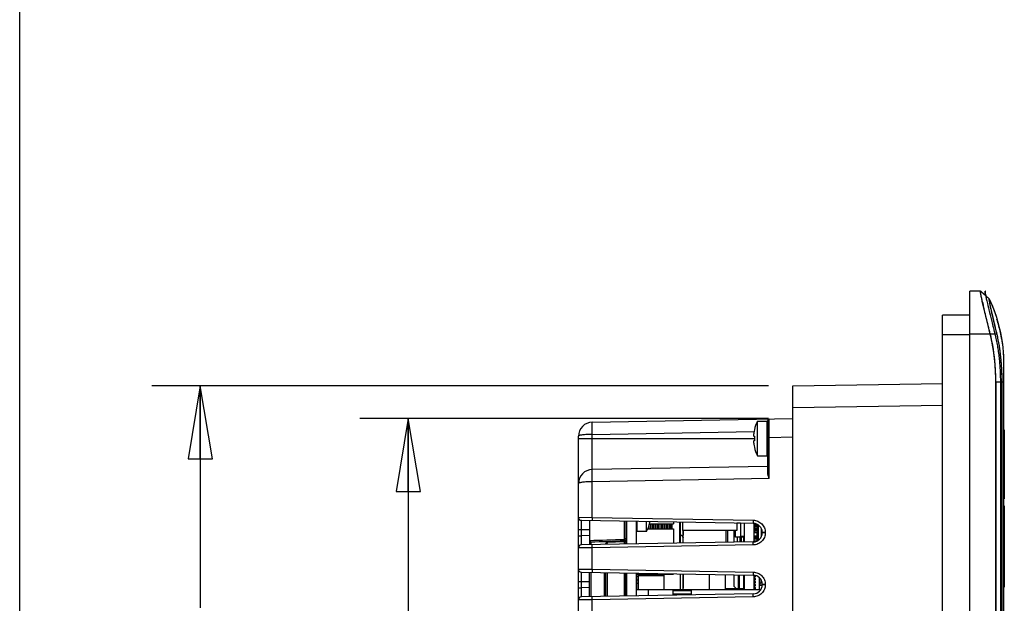
# Model space of a CAD drawing. Units: inches. Extents: x 0 to 16.5, y 0 to 11.7.
# Drawn here: x 0 to 2.5, y 5.5 to 7 of the extents above; entities that cross this region are included whole.
import ezdxf

# ---------------------------------------------------------------- set-up
doc = ezdxf.new("R2010")
doc.units = ezdxf.units.IN
doc.header["$LTSCALE"] = 0.909449
doc.header["$MEASUREMENT"] = 0
doc.layers.get('0').update_dxf_attribs({"linetype": 'CONTINUOUS'})
for name, color, linetype in [('02___PRT_ALL_AXES', 7, 'CONTINUOUS'), ('ECAD_CN_PN-23476', 7, 'CONTINUOUS'), ('ECAD_CP_0805_PRI', 7, 'CONTINUOUS'), ('ECAD_CP_1206_SEC', 7, 'CONTINUOUS'), ('ECAD_IC_MBGA676_31X31MM', 7, 'CONTINUOUS'), ('ECAD_IC_PN-37401', 7, 'CONTINUOUS'), ('ECAD_IC_SO8_150_PRI', 7, 'CONTINUOUS'), ('ECAD_IC_SO8_150_SEC', 7, 'CONTINUOUS'), ('ECAD_IC_TSSOP14_180', 7, 'CONTINUOUS'), ('ECAD_IND_21806008', 7, 'CONTINUOUS'), ('ECAD_IND_94471401', 7, 'CONTINUOUS'), ('ECAD_IND_944717', 7, 'CONTINUOUS'), ('ECAD_IND_PN-39821', 7, 'CONTINUOUS'), ('ECAD_JPR_90X50_SHORT', 7, 'CONTINUOUS'), ('ECAD_PCP_7343', 7, 'CONTINUOUS'), ('ECAD_PCP_94532301', 7, 'CONTINUOUS'), ('ECAD_PCP_94534701', 7, 'CONTINUOUS'), ('ECAD_PCP_94815602', 7, 'CONTINUOUS'), ('ECAD_PCP_94841201', 7, 'CONTINUOUS'), ('ECAD_RS_2010_PRI', 7, 'CONTINUOUS'), ('ECAD_RS_24783011', 7, 'CONTINUOUS')]:
    doc.layers.add(name, color=color, linetype=linetype)
doc.styles.get("Standard").update_dxf_attribs({"font": 'txt', "width": 0.8})
doc.dimstyles.new('DIMSTYLE_1', dxfattribs={"dimtxt": 0.15625, "dimasz": 0.1875, "dimexe": 0.125, "dimexo": 0.0625, "dimgap": 0.078125, "dimtad": 0, "dimtih": 1, "dimtoh": 1, "dimlfac": 2.5, "dimzin": 4, "dimdsep": 46, "dimtxsty": 'STANDARD', "dimblk": 'CLOSED', "dimblk1": 'CLOSED', "dimblk2": 'CLOSED', "dimcen": 0.09, "dimazin": 1, "dimtfac": 1, "dimtofl": 0, "dimtmove": 0, "dimatfit": 3, "dimldrblk": 'CLOSED', "dimfxl": 1, "dimtolj": 1, "dimtzin": 4, "dimarcsym": 0})

# ---------------------------------------------------------------- blocks, each defined once
blk = doc.blocks.new('_CLOSED')
at = {"color": 0, "linetype": 'BYBLOCK'}
for p, q in [((0, 0), (-1, 0.167)), ((-1, 0.167), (-1, -0.167)), ((-1, -0.167), (0, 0)), ((-1, 0), (0, 0))]:
    blk.add_line(p, q, dxfattribs=at)
blk = doc.blocks.new('*D2')
at = {"color": 2, "linetype": 'CONTINUOUS'}
for p, q in [((1.9307, 5.9647), (0.8768, 5.9647)), ((1.0018, 5.9647), (1.0018, 4.8384)), ((1.0018, 4.0544), (1.0018, 4.5259)), ((1.9307, 4.0544), (0.8768, 4.0544))]:
    blk.add_line(p, q, dxfattribs=at)
at = {"color": 2, "linetype": 'CONTINUOUS', "xscale": 0.1875, "yscale": 0.1875, "zscale": 0.1875}
for p, rotation in [((1.0018, 5.9647), 90), ((1.0018, 4.0544), 270)]:
    blk.add_blockref('_CLOSED', p, dxfattribs=dict(at, rotation=rotation))
at = {"color": 2, "linetype": 'CONTINUOUS', "insert": (1.0018, 4.7603), "char_height": 0.15625, "width": 0.625, "attachment_point": 2, "line_spacing_factor": 0.9}
blk.add_mtext('121.3', dxfattribs=at)
blk = doc.blocks.new('*D3')
at = {"color": 2, "linetype": 'CONTINUOUS'}
for p, q in [((1.9307, 6.0489), (0.3404, 6.0489)), ((0.4654, 6.0489), (0.4654, 5.4772)), ((0.4654, 3.8599), (0.4654, 5.1647)), ((1.9307, 3.8599), (0.3404, 3.8599))]:
    blk.add_line(p, q, dxfattribs=at)
at = {"color": 2, "linetype": 'CONTINUOUS', "xscale": 0.1875, "yscale": 0.1875, "zscale": 0.1875}
for p, rotation in [((0.4654, 6.0489), 90), ((0.4654, 3.8599), 270)]:
    blk.add_blockref('_CLOSED', p, dxfattribs=dict(at, rotation=rotation))
at = {"color": 2, "linetype": 'CONTINUOUS', "insert": (0.4654, 5.3991), "char_height": 0.15625, "width": 0.375, "attachment_point": 2, "line_spacing_factor": 0.9}
blk.add_mtext('139', dxfattribs=at)

msp = doc.modelspace()

# ---------------------------------------------------------------- linework, layer by layer
at = {"color": 7, "linetype": 'CONTINUOUS'}
for p, q in [((0, 0), (0, 11.6929)), ((2.4497, 3.4741), (2.4497, 6.293)), ((2.4776, 6.293), (2.4497, 6.293)), ((2.4777, 6.2872), (2.4774, 6.2893)), ((2.4992, 6.2733), (2.4776, 6.293)), ((2.479, 6.2804), (2.4777, 6.2872)), ((2.4996, 6.2733), (2.478, 6.293)), ((2.4804, 6.2736), (2.479, 6.2804)), ((2.4823, 6.265), (2.4804, 6.2736)), ((2.4996, 6.2733), (2.4992, 6.2733)), ((2.4868, 6.2464), (2.4844, 6.256)), ((2.4943, 6.2158), (2.4868, 6.2464)), ((2.3792, 3.5544), (2.3792, 6.2316)), ((2.4497, 6.2316), (2.3792, 6.2316)), ((2.5025, 6.1828), (2.4943, 6.2158)), ((2.4497, 6.1804), (2.3792, 6.1804)), ((2.5189, 6.1828), (2.4497, 6.1828)), ((2.5034, 6.1792), (2.5031, 6.1802)), ((2.5033, 6.1792), (2.5031, 6.1802)), ((2.518, 6.1865), (2.5184, 6.1846)), ((2.5184, 6.1846), (2.5189, 6.1828)), ((2.5364, 6.1167), (2.5364, 6.1057)), ((2.5364, 6.1057), (2.5364, 6.0592)), ((1.9932, 6.0489), (2.3792, 6.0557)), ((1.9932, 3.8599), (1.9932, 6.0489)), ((2.5166, 3.708), (2.5166, 6.0592)), ((2.5166, 6.0592), (2.5166, 3.708)), ((2.5166, 6.0592), (2.5364, 6.0592)), ((2.532, 6.0592), (2.532, 3.708)), ((2.5364, 6.0592), (2.5364, 3.708)), ((1.9932, 5.993), (2.3792, 5.9998)), ((1.476, 5.9556), (1.9932, 5.9647)), ((1.9271, 5.869), (1.9271, 5.958)), ((1.9286, 5.8251), (1.9286, 5.9597)), ((1.9325, 5.9164), (1.9325, 5.9636)), ((1.4404, 4.0997), (1.4404, 5.9194)), ((1.476, 5.9241), (1.8933, 5.9314)), ((1.476, 5.8336), (1.476, 5.9241)), ((1.8927, 5.9193), (1.8943, 5.9193)), ((1.8941, 5.9361), (1.8943, 5.936)), ((1.9286, 5.9164), (1.9325, 5.9164)), ((1.9325, 5.9164), (1.9932, 5.9174)), ((1.9325, 5.8101), (1.9325, 5.9164)), ((2.5386, 5.936), (2.5364, 5.936)), ((2.5386, 5.936), (2.5386, 5.7581)), ((1.4404, 5.9135), (1.8941, 5.9135)), ((1.8943, 5.9077), (1.8927, 5.9077)), ((1.8943, 5.8909), (1.8941, 5.8908)), ((2.5386, 5.9004), (2.5364, 5.9004)), ((1.9286, 5.8415), (1.476, 5.8336)), ((1.9325, 5.8101), (1.476, 5.8021)), ((1.476, 5.7101), (1.476, 5.8021)), ((2.5386, 5.7936), (2.5364, 5.7936)), ((2.5386, 5.7581), (2.5364, 5.7581)), ((2.5386, 5.74), (2.5364, 5.74)), ((2.5386, 5.74), (2.5386, 5.53)), ((1.4404, 5.7106), (1.476, 5.7101)), ((1.4482, 5.7027), (1.8913, 5.695)), ((1.4482, 5.6791), (1.4482, 5.7027)), ((1.4688, 5.7024), (1.4688, 5.6396)), ((1.476, 5.7101), (1.8913, 5.7029)), ((1.476, 5.7101), (1.476, 5.7022)), ((1.5587, 5.7008), (1.5587, 5.6535)), ((1.5625, 5.7007), (1.5625, 5.6455)), ((1.5649, 5.7007), (1.5649, 5.6412)), ((1.5898, 5.7003), (1.5898, 5.6417)), ((1.5913, 5.7002), (1.5913, 5.6737)), ((1.6243, 5.6956), (1.6241, 5.6957)), ((1.8688, 5.6465), (1.8688, 5.6954)), ((1.8913, 5.7029), (1.8913, 5.695)), ((1.8937, 5.6469), (1.8937, 5.695)), ((2.5386, 5.7114), (2.5364, 5.7114)), ((1.4404, 5.6791), (1.4482, 5.6791)), ((1.4404, 5.6628), (1.4482, 5.6628)), ((1.4482, 5.6628), (1.4482, 5.6791)), ((1.4482, 5.6791), (1.4688, 5.6787)), ((1.4688, 5.6632), (1.4482, 5.6628)), ((1.4482, 5.6392), (1.4482, 5.6628)), ((1.8211, 5.6457), (1.8211, 5.6766)), ((1.825, 5.6766), (1.825, 5.6458)), ((1.8408, 5.6766), (1.8408, 5.6461)), ((1.9145, 5.6714), (1.9145, 5.6706)), ((1.9222, 5.6714), (1.9145, 5.6714)), ((1.9222, 5.6706), (1.9145, 5.6706)), ((1.9222, 5.6714), (1.9222, 5.6706)), ((1.8913, 5.6469), (1.4482, 5.6392)), ((1.4725, 5.6471), (1.4688, 5.6509)), ((1.4725, 5.6471), (1.4725, 5.6396)), ((1.476, 5.6318), (1.476, 5.6397)), ((1.8913, 5.6391), (1.476, 5.6318)), ((1.5105, 5.6412), (1.5143, 5.6461)), ((1.5143, 5.6461), (1.5142, 5.6403)), ((1.5143, 5.6461), (1.5588, 5.6484)), ((1.5587, 5.6535), (1.5588, 5.6496)), ((1.5588, 5.6496), (1.5588, 5.6484)), ((1.5625, 5.6496), (1.5588, 5.6496)), ((1.5625, 5.6484), (1.5588, 5.6484)), ((1.5588, 5.6484), (1.5588, 5.641)), ((1.5625, 5.6412), (1.5625, 5.6454)), ((1.5649, 5.6454), (1.5625, 5.6454)), ((1.8913, 5.6391), (1.8913, 5.6469)), ((1.476, 5.6318), (1.4404, 5.6313)), ((1.476, 5.5763), (1.476, 5.6318)), ((2.5386, 5.6287), (2.5364, 5.6287)), ((2.5386, 5.6), (2.5364, 5.6)), ((1.4404, 5.5767), (1.476, 5.5763)), ((1.4482, 5.5689), (1.8913, 5.5611)), ((1.4482, 5.5453), (1.4482, 5.5689)), ((1.4688, 5.5057), (1.4688, 5.5685)), ((1.4725, 5.5684), (1.4725, 5.5058)), ((1.476, 5.5763), (1.8913, 5.569)), ((1.476, 5.5763), (1.476, 5.5684)), ((1.5068, 5.5678), (1.5068, 5.5064)), ((1.5105, 5.5678), (1.5105, 5.5064)), ((1.5143, 5.5677), (1.5143, 5.5065)), ((1.5588, 5.5669), (1.5588, 5.5073)), ((1.5625, 5.5073), (1.5625, 5.5669)), ((1.5649, 5.5668), (1.5649, 5.5074)), ((1.5898, 5.5664), (1.5898, 5.5078)), ((1.8688, 5.5246), (1.8688, 5.5615)), ((1.8913, 5.569), (1.8913, 5.5611)), ((1.8937, 5.5246), (1.8937, 5.5611)), ((2.5386, 5.5656), (2.5364, 5.5656)), ((1.4404, 5.5453), (1.4482, 5.5453)), ((1.4482, 5.529), (1.4482, 5.5453)), ((1.4482, 5.5453), (1.4688, 5.5449)), ((1.9145, 5.5375), (1.9145, 5.5367)), ((1.9222, 5.5375), (1.9145, 5.5375)), ((1.9222, 5.5367), (1.9145, 5.5367)), ((1.9222, 5.5375), (1.9222, 5.5367)), ((1.4404, 5.529), (1.4482, 5.529)), ((1.4688, 5.5293), (1.4482, 5.529)), ((1.4482, 5.5053), (1.4482, 5.529)), ((1.8913, 5.5131), (1.4482, 5.5053)), ((1.8913, 5.5052), (1.8913, 5.5131)), ((2.5386, 5.53), (2.5364, 5.53)), ((1.476, 5.498), (1.4404, 5.4975)), ((1.476, 5.498), (1.476, 5.5058)), ((1.8913, 5.5052), (1.476, 5.498)), ((1.476, 5.4424), (1.476, 5.498))]:
    msp.add_line(p, q, dxfattribs=at)
at = {"color": 40, "linetype": 'CONTINUOUS'}
for p, q in [((2.4898, 6.293), (2.4894, 6.293)), ((2.4906, 6.2815), (2.4897, 6.2862)), ((2.516, 6.1948), (2.5185, 6.1845)), ((2.5116, 6.1939), (2.5136, 6.1855)), ((2.5136, 6.1855), (2.5141, 6.1835)), ((2.5141, 6.1835), (2.5143, 6.1828)), ((2.5185, 6.1845), (2.5189, 6.1828)), ((2.5284, 6.0592), (2.5284, 3.708))]:
    msp.add_line(p, q, dxfattribs=at)
at = {"color": 7, "linetype": 'CONTINUOUS'}
for centre, radius, start, end in [((2.517, 6.2942), 0.0399, 186.3502, 187.0882), ((3.8558, 6.5828), 1.4097, 193.0265, 193.2116), ((4.2489, 6.675), 1.8135, 193.2087, 193.3556), ((2.1505, 6.1078), 0.3862, 14.3767, 17.0658), ((2.1562, 6.1092), 0.3803, 9.0357, 14.3769), ((2.1196, 6.088), 0.3945, 13.5192, 13.9033), ((1.9694, 6.0619), 0.5471, 4.1981, 4.4671), ((1.9317, 6.0596), 0.5848, 359.956, 4.1528), ((1.4767, 5.9194), 0.0362, 90.9521, 180.1248), ((1.9271, 5.9564), 0.00157, 0, 90), ((1.9326, 5.9597), 0.00394, 91, 180), ((1.9901, 5.9135), 0.0984, 166.7592, 171.4445), ((2.0032, 5.9135), 0.1091, 176.938, 183.062), ((1.9901, 5.9135), 0.0984, 188.5555, 193.2408), ((1.9271, 5.8706), 0.00157, 270, 360), ((1.4767, 5.7974), 0.0362, 90.9521, 180.1262), ((1.4483, 5.7106), 0.00787, 180, 269), ((1.5283, 5.7182), 0.0984, 346.7592, 349.1424), ((1.8908, 5.6714), 0.0236, 0.0121, 88.9972), ((1.5913, 5.6753), 0.00157, 180, 270), ((1.8908, 5.6706), 0.0236, 271.0018, 359.9876), ((1.4483, 5.6313), 0.00787, 91, 180), ((0.6131, 37.2231), 31.5838, 271.55256, 271.71567), ((0.6664, 35.7255), 30.0891, 271.53514, 271.69943), ((1.5386, 5.6224), 0.0338, 146.316, 148.0299), ((1.9911, 5.4992), 0.499, 162.8841, 163.5747), ((1.4483, 5.5767), 0.00787, 180, 269), ((1.8908, 5.5375), 0.0236, 0.0121, 88.9972), ((1.8908, 5.5367), 0.0236, 271.0018, 359.9876), ((1.4483, 5.4975), 0.00787, 91, 180)]:
    msp.add_arc(centre, radius, start, end, dxfattribs=at)
at = {"color": 40, "linetype": 'CONTINUOUS'}
msp.add_arc((3.4981, 6.4963), 1.0302, 192.7705, 193.1807, dxfattribs=at)
at = {"color": 7, "linetype": 'CONTINUOUS'}
for points, knots in [([(2.5025, 6.1828), (2.5008, 6.1898), (2.4973, 6.2037), (2.4923, 6.2239), (2.4877, 6.2426), (2.4837, 6.2591), (2.4805, 6.2728), (2.4786, 6.2822), (2.4776, 6.2877), (2.4773, 6.2906), (2.4771, 6.292), (2.4774, 6.293), (2.4776, 6.293)], [0, 0, 0, 0, 0.19265, 0.378548, 0.550866, 0.703008, 0.828739, 0.922534, 0.95598, 0.980006, 0.994455, 1, 1, 1, 1]), ([(2.4773, 6.2898), (2.4773, 6.2906), (2.4772, 6.2914), (2.4773, 6.293), (2.4776, 6.293)], [0, 0, 0, 0, 0.733605, 1, 1, 1, 1]), ([(2.4992, 6.2733), (2.499, 6.2733), (2.4988, 6.2725), (2.4989, 6.2714), (2.4992, 6.2692), (2.4999, 6.2649), (2.5014, 6.2576), (2.5037, 6.2469), (2.5067, 6.2339), (2.5102, 6.2191), (2.514, 6.2031), (2.5167, 6.1921), (2.518, 6.1865)], [0, 0, 0, 0, 0.005512, 0.019766, 0.043491, 0.07656, 0.16938, 0.294131, 0.445645, 0.618093, 0.805011, 1, 1, 1, 1]), ([(2.4996, 6.2733), (2.5016, 6.2691), (2.5092, 6.252), (2.5156, 6.2345), (2.5197, 6.2211)], [0, 0, 0, 0, 0.252948, 1, 1, 1, 1]), ([(2.4996, 6.2733), (2.511, 6.2487), (2.5291, 6.1974), (2.5359, 6.1435), (2.5364, 6.1167)], [0, 0, 0, 0, 0.503673, 1, 1, 1, 1]), ([(2.5318, 6.169), (2.5338, 6.156), (2.5357, 6.1386), (2.5363, 6.1211), (2.5364, 6.1167)], [0, 0, 0, 0, 0.748847, 1, 1, 1, 1]), ([(1.476, 5.9241), (1.4761, 5.9262), (1.476, 5.9302), (1.4758, 5.936), (1.4758, 5.9414), (1.4758, 5.9461), (1.4758, 5.9496), (1.4758, 5.9518), (1.4759, 5.9532), (1.4759, 5.9542), (1.476, 5.955), (1.4759, 5.9553), (1.4761, 5.9556), (1.476, 5.9556)], [0, 0, 0, 0, 0.194839, 0.382589, 0.555371, 0.706806, 0.831161, 0.881587, 0.92356, 0.956673, 0.980604, 0.995131, 1, 1, 1, 1]), ([(1.476, 5.9241), (1.4715, 5.9241), (1.463, 5.9239), (1.4531, 5.9231), (1.4467, 5.9221), (1.4438, 5.9215), (1.442, 5.9208), (1.441, 5.9204), (1.4404, 5.9198), (1.4404, 5.9194)], [0, 0, 0, 0, 0.376883, 0.694931, 0.817106, 0.909188, 0.943111, 0.96864, 1, 1, 1, 1]), ([(1.8927, 5.9281), (1.8927, 5.9276), (1.8925, 5.9264), (1.8923, 5.9248), (1.8922, 5.9233), (1.8922, 5.922), (1.8922, 5.921), (1.8923, 5.9204), (1.8923, 5.92), (1.8924, 5.9197), (1.8925, 5.9195), (1.8926, 5.9194), (1.8927, 5.9193), (1.8927, 5.9193)], [0, 0, 0, 0, 0.191622, 0.375993, 0.545957, 0.694846, 0.816972, 0.866647, 0.908248, 0.941658, 0.967107, 0.985595, 1, 1, 1, 1]), ([(1.8927, 5.9077), (1.8927, 5.9077), (1.8926, 5.9076), (1.8925, 5.9075), (1.8924, 5.9073), (1.8923, 5.907), (1.8923, 5.9066), (1.8922, 5.906), (1.8922, 5.905), (1.8922, 5.9037), (1.8923, 5.9022), (1.8925, 5.9005), (1.8927, 5.8994), (1.8927, 5.8988)], [0, 0, 0, 0, 0.014404, 0.032892, 0.05834, 0.09175, 0.133351, 0.183027, 0.305154, 0.454044, 0.624008, 0.808379, 1, 1, 1, 1]), ([(1.476, 5.8021), (1.4761, 5.8041), (1.476, 5.8082), (1.4758, 5.814), (1.4758, 5.8194), (1.4758, 5.8241), (1.4758, 5.8275), (1.4758, 5.8298), (1.4759, 5.8311), (1.4759, 5.8321), (1.476, 5.8329), (1.4759, 5.8333), (1.4761, 5.8336), (1.476, 5.8336)], [0, 0, 0, 0, 0.194839, 0.382589, 0.555371, 0.706806, 0.831161, 0.881587, 0.92356, 0.956673, 0.980604, 0.995131, 1, 1, 1, 1]), ([(1.9325, 5.8101), (1.9316, 5.8126), (1.9299, 5.8175), (1.9286, 5.8226), (1.9286, 5.8251)], [0, 0, 0, 0, 0.516479, 1, 1, 1, 1]), ([(1.476, 5.8021), (1.4715, 5.8021), (1.463, 5.8019), (1.4531, 5.8011), (1.4467, 5.8001), (1.4438, 5.7994), (1.442, 5.7988), (1.441, 5.7983), (1.4404, 5.7977), (1.4404, 5.7974)], [0, 0, 0, 0, 0.376878, 0.694924, 0.8171, 0.909183, 0.943108, 0.968639, 1, 1, 1, 1]), ([(1.8913, 5.7029), (1.8953, 5.7028), (1.9035, 5.7011), (1.9137, 5.694), (1.9206, 5.6836), (1.9222, 5.6754), (1.9222, 5.6714)], [0, 0, 0, 0, 0.250003, 0.499977, 0.749964, 1, 1, 1, 1]), ([(1.9222, 5.6706), (1.9222, 5.6665), (1.9206, 5.6583), (1.9137, 5.6479), (1.9035, 5.6409), (1.8953, 5.6391), (1.8913, 5.6391)], [0, 0, 0, 0, 0.250036, 0.500023, 0.749996, 1, 1, 1, 1]), ([(1.5625, 5.6574), (1.5625, 5.6564), (1.5617, 5.6544), (1.5597, 5.6535), (1.5587, 5.6535)], [0, 0, 0, 0, 0.499077, 1, 1, 1, 1]), ([(1.8913, 5.569), (1.8953, 5.5689), (1.9035, 5.5672), (1.9137, 5.5602), (1.9206, 5.5498), (1.9222, 5.5416), (1.9222, 5.5375)], [0, 0, 0, 0, 0.250003, 0.499977, 0.749964, 1, 1, 1, 1]), ([(1.9222, 5.5367), (1.9222, 5.5326), (1.9206, 5.5245), (1.9137, 5.5141), (1.9035, 5.507), (1.8953, 5.5053), (1.8913, 5.5052)], [0, 0, 0, 0, 0.250036, 0.500023, 0.749996, 1, 1, 1, 1])]:
    msp.add_open_spline(points, degree=3, knots=knots, dxfattribs=at)
at = {"color": 40, "linetype": 'CONTINUOUS'}
for points, knots in [([(2.4897, 6.2862), (2.4895, 6.2874), (2.4889, 6.2913), (2.489, 6.293), (2.4894, 6.293)], [0, 0, 0, 0, 0.272727, 1, 1, 1, 1]), ([(2.4894, 6.293), (2.489, 6.293), (2.4889, 6.2905), (2.4906, 6.2811), (2.4925, 6.2723), (2.4933, 6.2686)], [0, 0, 0, 0, 0.380952, 0.761905, 1, 1, 1, 1]), ([(2.4992, 6.2733), (2.4989, 6.2733), (2.4988, 6.2721), (2.4995, 6.2669), (2.5012, 6.2584), (2.5037, 6.247), (2.5068, 6.2333), (2.5105, 6.2178), (2.5137, 6.2046), (2.5156, 6.1967), (2.516, 6.1948)], [0, 0, 0, 0, 0.136364, 0.272727, 0.409091, 0.545455, 0.681818, 0.818182, 0.954545, 1, 1, 1, 1]), ([(2.495, 6.2614), (2.4966, 6.2546), (2.5003, 6.2393), (2.5062, 6.2157), (2.5101, 6.2), (2.5116, 6.1939)], [0, 0, 0, 0, 0.380952, 0.761905, 1, 1, 1, 1])]:
    msp.add_open_spline(points, degree=3, knots=knots, dxfattribs=at)
at = {"color": 7, "linetype": 'CONTINUOUS'}
for points in [[(2.5148, 6.1045), (2.5128, 6.1308), (2.5088, 6.1571), (2.5025, 6.1828)], [(2.5166, 6.0592), (2.5165, 6.0994), (2.5127, 6.14), (2.5034, 6.1792)], [(2.5189, 6.1828), (2.5284, 6.1425), (2.532, 6.1006), (2.532, 6.0592)]]:
    msp.add_open_spline(points, degree=3, dxfattribs=at)
at = {"color": 40, "linetype": 'CONTINUOUS'}
for points in [[(2.5143, 6.1828), (2.5156, 6.1777), (2.5179, 6.1676), (2.5208, 6.1524), (2.5232, 6.137), (2.5251, 6.1216), (2.5266, 6.1061), (2.5276, 6.0906), (2.5282, 6.075), (2.5284, 6.0645), (2.5284, 6.0592)], [(2.5189, 6.1828), (2.5201, 6.1778), (2.5222, 6.1677), (2.525, 6.1525), (2.5273, 6.1372), (2.529, 6.1218), (2.5304, 6.1064), (2.5313, 6.0909), (2.5318, 6.0752), (2.532, 6.0645), (2.532, 6.0592)]]:
    msp.add_open_spline(points, degree=3, dxfattribs=at)
at = {"layer": '02___PRT_ALL_AXES', "color": 7, "linetype": 'CONTINUOUS'}
for p, q in [((1.9021, 5.869), (1.9021, 5.958)), ((1.9021, 5.958), (1.9271, 5.958)), ((1.9021, 5.869), (1.9271, 5.869)), ((1.5649, 5.6946), (1.5625, 5.6946)), ((1.6163, 5.6737), (1.6163, 5.6998)), ((1.6163, 5.6737), (1.5913, 5.6737))]:
    msp.add_line(p, q, dxfattribs=at)
for centre, start, end in [((1.9901, 5.9135), 153.1849, 166.7291), ((1.9901, 5.9135), 193.2709, 206.8151), ((1.5283, 5.7182), 333.1849, 346.7291)]:
    msp.add_arc(centre, 0.0986, start, end, dxfattribs=at)
at = {"layer": 'ECAD_CN_PN-23476', "color": 7, "linetype": 'CONTINUOUS'}
for p, q in [((1.7088, 5.6982), (1.7088, 5.6766)), ((1.8488, 5.6957), (1.8488, 5.6766)), ((1.8588, 5.6956), (1.8588, 5.6616)), ((1.8488, 5.6766), (1.7088, 5.6766)), ((1.8588, 5.6616), (1.8688, 5.6616))]:
    msp.add_line(p, q, dxfattribs=at)
at = {"layer": 'ECAD_CP_0805_PRI', "color": 7, "linetype": 'CONTINUOUS'}
for p, q in [((1.868, 5.5534), (1.866, 5.5534)), ((1.868, 5.5526), (1.866, 5.5526)), ((1.866, 5.5471), (1.8688, 5.5471)), ((1.866, 5.5463), (1.868, 5.5463)), ((1.8676, 5.5463), (1.8676, 5.5433)), ((1.868, 5.5463), (1.868, 5.5534)), ((1.8448, 5.5282), (1.8448, 5.5246)), ((1.8459, 5.5282), (1.8448, 5.5282)), ((1.8456, 5.5285), (1.8456, 5.5246))]:
    msp.add_line(p, q, dxfattribs=at)
for centre, start, end in [((1.868, 5.5526), 0, 90), ((1.868, 5.5471), 285.0244, 300.0525), ((1.868, 5.5471), 306.5717, 360), ((1.8456, 5.5282), 119.3813, 180)]:
    msp.add_arc(centre, 0.000787, start, end, dxfattribs=at)
at = {"layer": 'ECAD_CP_1206_SEC', "color": 7, "linetype": 'CONTINUOUS'}
for p, q in [((1.8937, 5.6842), (1.8952, 5.6842)), ((1.8945, 5.5564), (1.8937, 5.5564)), ((1.9142, 5.5348), (1.9078, 5.5348))]:
    msp.add_line(p, q, dxfattribs=at)
at = {"layer": 'ECAD_IC_MBGA676_31X31MM', "color": 7, "linetype": 'CONTINUOUS'}
msp.add_line((1.8513, 5.6589), (1.8513, 5.6596), dxfattribs=at)
for centre, start, end in [((1.8641, 5.6588), 311.4361, 10.1177), ((1.8641, 5.6518), 312.2988, 47.7012)]:
    msp.add_arc(centre, 0.00472, start, end, dxfattribs=at)
at = {"layer": 'ECAD_IC_PN-37401', "color": 7, "linetype": 'CONTINUOUS'}
for p, q in [((1.8968, 5.557), (1.8968, 5.5599)), ((1.8937, 5.557), (1.8968, 5.557)), ((1.8937, 5.5528), (1.8968, 5.5528)), ((1.8937, 5.5492), (1.8968, 5.5492)), ((1.8937, 5.5449), (1.8968, 5.5449)), ((1.8937, 5.5413), (1.8968, 5.5413)), ((1.8937, 5.537), (1.8968, 5.537)), ((1.8945, 5.5528), (1.8945, 5.557)), ((1.8945, 5.5449), (1.8945, 5.5492)), ((1.8945, 5.537), (1.8945, 5.5413)), ((1.8968, 5.5492), (1.8968, 5.5528)), ((1.8968, 5.5413), (1.8968, 5.5449)), ((1.8968, 5.5334), (1.8968, 5.537)), ((1.9078, 5.5246), (1.9078, 5.5539)), ((1.8937, 5.5334), (1.8968, 5.5334)), ((1.8937, 5.5292), (1.8968, 5.5292)), ((1.8937, 5.5255), (1.8968, 5.5255)), ((1.8945, 5.5292), (1.8945, 5.5334)), ((1.8945, 5.5246), (1.8945, 5.5255)), ((1.8968, 5.5255), (1.8968, 5.5292))]:
    msp.add_line(p, q, dxfattribs=at)
at = {"layer": 'ECAD_IC_SO8_150_PRI', "color": 7, "linetype": 'CONTINUOUS'}
for p, q in [((1.8412, 5.562), (1.8412, 5.5328)), ((1.8521, 5.5618), (1.8521, 5.5269)), ((1.8552, 5.5618), (1.8552, 5.5269)), ((1.866, 5.5616), (1.866, 5.5279)), ((1.9104, 5.5409), (1.9078, 5.5409)), ((1.9104, 5.5505), (1.9104, 5.5409)), ((1.914, 5.5412), (1.9104, 5.5409)), ((1.8467, 5.5274), (1.8412, 5.5328)), ((1.8467, 5.5274), (1.8521, 5.5269)), ((1.8552, 5.5269), (1.8521, 5.5269)), ((1.8552, 5.5269), (1.866, 5.5279))]:
    msp.add_line(p, q, dxfattribs=at)
for centre, radius, start, end in [((1.9027, 5.5423), 0.00772, 311.7809, 350.0103), ((1.8597, 5.5283), 0.00772, 189.9898, 208.8814), ((1.8597, 5.5283), 0.00472, 196.4595, 232.3498), ((1.8984, 5.5328), 0.00472, 172.8476, 180)]:
    msp.add_arc(centre, radius, start, end, dxfattribs=at)
at = {"layer": 'ECAD_IC_SO8_150_SEC', "color": 7, "linetype": 'CONTINUOUS'}
msp.add_line((1.8945, 5.5549), (1.8937, 5.5549), dxfattribs=at)
msp.add_arc((1.8984, 5.5465), 0.00472, 180, 199.3448, dxfattribs=at)
at = {"layer": 'ECAD_IC_TSSOP14_180', "color": 7, "linetype": 'CONTINUOUS'}
for p, q in [((1.9038, 5.6905), (1.8937, 5.6905)), ((1.8937, 5.6867), (1.9038, 5.6867)), ((1.8952, 5.6944), (1.8952, 5.6905)), ((1.8952, 5.6867), (1.8952, 5.6803)), ((1.896, 5.6867), (1.896, 5.6905)), ((1.8976, 5.6867), (1.8976, 5.6905)), ((1.9008, 5.6867), (1.9008, 5.6905)), ((1.9015, 5.6905), (1.9015, 5.6923)), ((1.9015, 5.6803), (1.9015, 5.6867)), ((1.9038, 5.6867), (1.9038, 5.6905)), ((1.9047, 5.6517), (1.9047, 5.6903)), ((1.8586, 5.6603), (1.8586, 5.6619)), ((1.8609, 5.6464), (1.8609, 5.6616)), ((1.9038, 5.6803), (1.8937, 5.6803)), ((1.8937, 5.6764), (1.9038, 5.6764)), ((1.8952, 5.6764), (1.8952, 5.6708)), ((1.8952, 5.6614), (1.8952, 5.6598)), ((1.896, 5.6764), (1.896, 5.6803)), ((1.8976, 5.6764), (1.8976, 5.6803)), ((1.9008, 5.6764), (1.9008, 5.6803)), ((1.9015, 5.67), (1.9015, 5.6764)), ((1.9038, 5.67), (1.9015, 5.67)), ((1.9038, 5.6662), (1.9015, 5.6662)), ((1.9038, 5.6764), (1.9038, 5.6803)), ((1.9038, 5.6662), (1.9038, 5.67)), ((1.9126, 5.6618), (1.9126, 5.6801)), ((1.8578, 5.6603), (1.8499, 5.6586)), ((1.8499, 5.6586), (1.8499, 5.6462)), ((1.8578, 5.6464), (1.8578, 5.6603)), ((1.8609, 5.6603), (1.8578, 5.6603)), ((1.8609, 5.6603), (1.8672, 5.659)), ((1.8672, 5.6465), (1.8672, 5.659)), ((1.9007, 5.6598), (1.8937, 5.6598)), ((1.8937, 5.656), (1.9007, 5.656)), ((1.8952, 5.656), (1.8952, 5.6551)), ((1.896, 5.656), (1.896, 5.6598)), ((1.896, 5.6476), (1.896, 5.6488)), ((1.8976, 5.656), (1.8976, 5.6598)), ((1.8976, 5.648), (1.8976, 5.6488)), ((1.9038, 5.6598), (1.9015, 5.6598)), ((1.9038, 5.656), (1.9015, 5.656)), ((1.9038, 5.656), (1.9038, 5.6598))]:
    msp.add_line(p, q, dxfattribs=at)
msp.add_arc((1.8634, 5.6619), 0.0048, 167.2212, 180, dxfattribs=at)
at = {"layer": 'ECAD_IND_21806008', "color": 7, "linetype": 'CONTINUOUS'}
for p, q in [((1.6232, 5.681), (1.6232, 5.6918)), ((1.6272, 5.681), (1.6272, 5.6938)), ((1.6312, 5.681), (1.6312, 5.6938)), ((1.6352, 5.681), (1.6352, 5.6938)), ((1.6392, 5.681), (1.6392, 5.6938)), ((1.6432, 5.681), (1.6432, 5.6938)), ((1.6472, 5.681), (1.6472, 5.6938)), ((1.6512, 5.681), (1.6512, 5.6938)), ((1.6552, 5.681), (1.6552, 5.6938)), ((1.6592, 5.681), (1.6592, 5.6938)), ((1.6632, 5.681), (1.6632, 5.6938)), ((1.6672, 5.681), (1.6672, 5.6938)), ((1.6712, 5.681), (1.6712, 5.6938)), ((1.6752, 5.681), (1.6752, 5.6938)), ((1.6792, 5.681), (1.6792, 5.6938)), ((1.6818, 5.681), (1.6818, 5.6938)), ((1.7018, 5.6436), (1.7018, 5.6983))]:
    msp.add_line(p, q, dxfattribs=at)
at = {"layer": 'ECAD_IND_94471401', "color": 7, "linetype": 'CONTINUOUS'}
for p, q in [((1.5907, 5.5244), (1.5907, 5.5638)), ((1.5945, 5.5602), (1.5945, 5.5244)), ((1.5945, 5.5602), (1.6606, 5.5602)), ((1.5976, 5.5602), (1.5976, 5.5638)), ((1.5981, 5.5638), (1.5981, 5.5602)), ((1.6606, 5.5638), (1.6606, 5.5246)), ((1.591, 5.5429), (1.5907, 5.5429)), ((1.591, 5.5403), (1.591, 5.5576)), ((1.5945, 5.5576), (1.591, 5.5576)), ((1.591, 5.5491), (1.5945, 5.5491)), ((1.591, 5.5403), (1.5945, 5.5403))]:
    msp.add_line(p, q, dxfattribs=at)
at = {"layer": 'ECAD_IND_944717', "color": 7, "linetype": 'CONTINUOUS'}
for p, q in [((1.8588, 5.6953), (1.8488, 5.6953)), ((1.8452, 5.6596), (1.8452, 5.6766)), ((1.8547, 5.6596), (1.8452, 5.6596)), ((1.8688, 5.6596), (1.864, 5.6596))]:
    msp.add_line(p, q, dxfattribs=at)
at = {"layer": 'ECAD_IND_PN-39821', "color": 7, "linetype": 'CONTINUOUS'}
msp.add_line((1.7776, 5.5631), (1.7776, 5.5246), dxfattribs=at)
at = {"layer": 'ECAD_JPR_90X50_SHORT', "color": 7, "linetype": 'CONTINUOUS'}
msp.add_line((1.8688, 5.6496), (1.8682, 5.6496), dxfattribs=at)
at = {"layer": 'ECAD_PCP_7343', "color": 7, "linetype": 'CONTINUOUS'}
for p, q in [((1.82, 5.5262), (1.82, 5.5624)), ((1.8664, 5.556), (1.8664, 5.5534)), ((1.8688, 5.5466), (1.8686, 5.5466)), ((1.8448, 5.5262), (1.82, 5.5262))]:
    msp.add_line(p, q, dxfattribs=at)
at = {"layer": 'ECAD_PCP_94532301', "color": 7, "linetype": 'CONTINUOUS'}
for p, q in [((1.6238, 5.6938), (1.6858, 5.6938)), ((1.6858, 5.6986), (1.6858, 5.6938)), ((1.6195, 5.681), (1.6858, 5.681)), ((1.6858, 5.681), (1.6858, 5.6434)), ((1.5898, 5.5638), (1.6858, 5.5638)), ((1.6858, 5.5647), (1.6858, 5.5638))]:
    msp.add_line(p, q, dxfattribs=at)
at = {"layer": 'ECAD_PCP_94534701', "color": 7, "linetype": 'CONTINUOUS'}
for p, q in [((1.7032, 5.6983), (1.7032, 5.6437)), ((1.7018, 5.6642), (1.7032, 5.6642)), ((1.7102, 5.6766), (1.7102, 5.6641)), ((1.711, 5.6438), (1.711, 5.6766)), ((1.5907, 5.5628), (1.5898, 5.5628)), ((1.5981, 5.5628), (1.5976, 5.5628)), ((1.7032, 5.5644), (1.7032, 5.5244)), ((1.7102, 5.5643), (1.7102, 5.5281)), ((1.711, 5.5244), (1.711, 5.5643)), ((1.5907, 5.5461), (1.5898, 5.5461))]:
    msp.add_line(p, q, dxfattribs=at)
msp.add_arc((1.7032, 5.6563), 0.00787, 0, 90, dxfattribs=at)
for points in [[(1.711, 5.6686), (1.711, 5.6678), (1.7109, 5.6663), (1.7105, 5.6648), (1.7102, 5.6641)], [(1.711, 5.5326), (1.711, 5.5318), (1.7109, 5.5303), (1.7105, 5.5288), (1.7102, 5.5281)]]:
    msp.add_open_spline(points, degree=3, knots=[0, 0, 0, 0, 0.500067, 1, 1, 1, 1], dxfattribs=at)
at = {"layer": 'ECAD_PCP_94815602', "color": 7, "linetype": 'CONTINUOUS'}
for p, q in [((1.5898, 5.5244), (1.6203, 5.5244)), ((1.6843, 5.5244), (1.7315, 5.5244)), ((1.6843, 5.5216), (1.7315, 5.5216)), ((1.6843, 5.5134), (1.7315, 5.5134))]:
    msp.add_line(p, q, dxfattribs=at)
at = {"layer": 'ECAD_PCP_94841201', "color": 7, "linetype": 'CONTINUOUS'}
for p, q in [((1.6213, 5.5084), (1.6213, 5.5246)), ((1.6213, 5.5246), (1.6843, 5.5246)), ((1.6843, 5.5246), (1.6843, 5.5095)), ((1.7315, 5.5246), (1.7315, 5.5103)), ((1.7315, 5.5246), (1.911, 5.5246))]:
    msp.add_line(p, q, dxfattribs=at)
at = {"layer": 'ECAD_RS_2010_PRI', "color": 7, "linetype": 'CONTINUOUS'}
for p, q in [((1.8688, 5.556), (1.866, 5.556)), ((1.866, 5.5433), (1.8688, 5.5433)), ((1.8578, 5.5246), (1.8578, 5.5272)), ((1.8589, 5.5246), (1.8589, 5.5273))]:
    msp.add_line(p, q, dxfattribs=at)
at = {"layer": 'ECAD_RS_24783011', "color": 7, "linetype": 'CONTINUOUS'}
for p, q in [((1.8937, 5.6708), (1.9015, 5.6708)), ((1.9015, 5.6614), (1.8937, 5.6614)), ((1.9007, 5.6551), (1.9007, 5.6614)), ((1.9015, 5.6708), (1.9015, 5.6614)), ((1.9015, 5.6497), (1.9015, 5.6692)), ((1.9015, 5.6692), (1.9015, 5.6692)), ((1.8937, 5.6551), (1.9015, 5.6551)), ((1.8995, 5.6488), (1.8937, 5.6488)), ((1.9015, 5.6551), (1.9015, 5.6496)), ((1.898, 5.5599), (1.8937, 5.5599))]:
    msp.add_line(p, q, dxfattribs=at)

# ---------------------------------------------------------------- dimensions: what is measured, and where the dimension line sits
at = {"color": 2, "linetype": 'CONTINUOUS'}
for base, p1, p2, picture, middle in [((0.4654, 3.8599), (1.9932, 6.0489), (1.9932, 3.8599), '*D3', (0.481, 5.321)), ((1.0018, 4.0544), (1.9932, 5.9647), (1.9932, 4.0544), '*D2', (1.0213, 4.6821))]:
    dim = msp.add_linear_dim(base=base, p1=p1, p2=p2, angle=270, dimstyle='DIMSTYLE_1', dxfattribs=at)
    dim.commit()
    dim.dimension.update_dxf_attribs({"geometry": picture, "text_midpoint": middle, "dimtype": 160})

doc.saveas('drawing.dxf')
